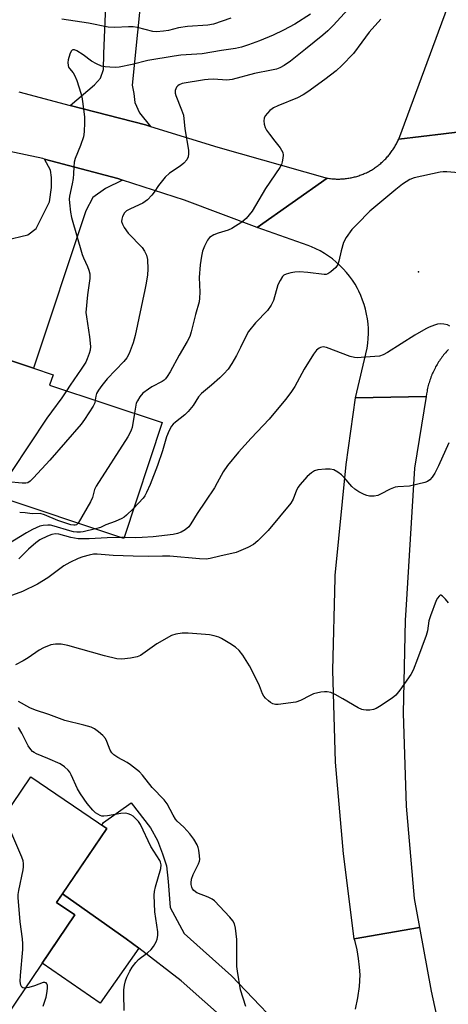
# Model space of a CAD drawing. Units: inches. Extents: x 1309761 to 1315761, y 509449 to 513449.
# Drawn here: x 1309955 to 1310085, y 510874 to 511172 of the extents above; entities that cross this region are included whole.
import ezdxf

# ---------------------------------------------------------------- set-up
doc = ezdxf.new("R2010")
doc.units = ezdxf.units.IN
doc.header["$MEASUREMENT"] = 0
for name, color, linetype in [('BLDG-Footprint', 5, 'Continuous'), ('CULTRL-Pad', 6, 'Continuous'), ('ELEV-Spot Elevation', 7, 'Continuous'), ('TRANS-Driveway', 251, 'Continuous'), ('TRANS-Road', 130, 'Continuous'), ('Undefined', 1, 'Continuous')]:
    doc.layers.add(name, color=color, linetype=linetype)

msp = doc.modelspace()

# ---------------------------------------------------------------- linework, layer by layer
at = {"layer": 'BLDG-Footprint'}
for points, elevation in [([(1309998.55, 511049.67), (1309986.89, 511014.62), (1309947.26, 511027.81), (1309949.49, 511034.52), (1309933.46, 511039.85), (1309943.94, 511071.33), (1309959.55, 511066.13), (1309965.5, 511064.15), (1309964.46, 511061.02)], 392.3), ([(1309981.77, 510926.77), (1309966.56, 510904.39), (1309972.12, 510900.61), (1309948.87, 510866.4), (1309914.86, 510889.51), (1309923.98, 510902.93), (1309916.34, 510908.12), (1309931.77, 510930.83), (1309944.85, 510921.94), (1309958.76, 510942.4)], 405.62)]:
    msp.add_lwpolyline(points, close=True, dxfattribs=dict(at, elevation=elevation))
at = {"layer": 'CULTRL-Pad'}
msp.add_lwpolyline([(1309991.4, 510890.53), (1309979.73, 510873.92), (1309962.17, 510885.98), (1309972.12, 510900.61), (1309966.56, 510904.39), (1309968.33, 510907), (1309987.65, 510893.4)], close=True, dxfattribs=at)
at = {"layer": 'ELEV-Spot Elevation'}
msp.add_point((1310076.06, 511095.31, 387.09), dxfattribs=at)
at = {"layer": 'TRANS-Driveway'}
for points in [[(1309995, 511139.3), (1309993.42, 511139.78), (1309970.69, 511145.7), (1309978.02, 511151.9), (1309979.89, 511153.97), (1309980.77, 511156.55), (1309980.82, 511161.34), (1309982.84, 511209.92), (1309982.99, 511213.62), (1309983.13, 511217.02), (1309995.87, 511216.05), (1309989.43, 511151.77), (1309989.89, 511149.31), (1309990.23, 511146.6), (1309991.67, 511143.39)], [(1309986.55, 511123.04), (1309981.4, 511120.49), (1309977.5, 511117.83), (1309975.41, 511113.76), (1309959.55, 511066.13), (1309943.94, 511071.33), (1309945.84, 511078.02), (1309940.36, 511081.06), (1309951.09, 511104.92), (1309957.89, 511106.48), (1309960.38, 511108.4), (1309964.45, 511116.54), (1309965.03, 511120.84), (1309965.07, 511123.86), (1309964.77, 511126.12), (1309962.89, 511129.45), (1309985.1, 511123.51)]]:
    msp.add_lwpolyline(points, close=True, dxfattribs=at)
msp.add_lwpolyline([(1310018.56, 510867.94), (1310004.28, 510880.66), (1309991.4, 510890.53), (1309987.65, 510893.4), (1309968.33, 510907), (1309981.77, 510926.77), (1309980.24, 510927.81), (1309980.76, 510928.57), (1309989.1, 510934.55), (1309994.99, 510926.99), (1309997.13, 510923.19), (1309998.58, 510919.16), (1309999.8, 510915.48), (1310000.33, 510910.77), (1310000.93, 510902.84), (1310005.2, 510895.01), (1310019.51, 510882.15), (1310038.9, 510861.79)], dxfattribs=at)
at = {"layer": 'TRANS-Road'}
for points in [[(1310102.73, 511173.28), (1310099.8, 511163.93), (1310097.09, 511154.51), (1310091.85, 511138.06), (1310083.56, 511137.08), (1310070.04, 511135.5), (1310107.44, 511236.54)], [(1309955.11, 511149.76), (1309970.69, 511145.7), (1309993.42, 511139.78), (1309995, 511139.3), (1310015.36, 511133.08), (1310048.42, 511123.67), (1310027.25, 511108.72), (1310005.26, 511117.02), (1309986.55, 511123.04), (1309985.1, 511123.51), (1309962.89, 511129.45), (1309962.4, 511129.59), (1309939.41, 511134.47)], [(1310085.07, 511071.78), (1310084.77, 511071.46), (1310084.48, 511071.14), (1310084.19, 511070.81), (1310083.91, 511070.48), (1310083.64, 511070.14), (1310083.37, 511069.8), (1310083.11, 511069.45), (1310082.85, 511069.1), (1310082.6, 511068.75), (1310082.36, 511068.39), (1310082.12, 511068.02), (1310081.89, 511067.65), (1310081.66, 511067.28), (1310081.44, 511066.91), (1310081.23, 511066.53), (1310081.03, 511066.14), (1310080.83, 511065.76), (1310080.64, 511065.37), (1310080.46, 511064.97), (1310080.28, 511064.58), (1310080.11, 511064.18), (1310079.94, 511063.78), (1310079.79, 511063.37), (1310079.64, 511062.96), (1310079.5, 511062.55), (1310079.36, 511062.14), (1310079.23, 511061.72), (1310079.11, 511061.31), (1310079, 511060.89), (1310078.89, 511060.46), (1310078.79, 511060.04), (1310078.7, 511059.62), (1310078.62, 511059.19), (1310078.54, 511058.76), (1310078.47, 511058.34), (1310078.37, 511057.6), (1310057.01, 511057.17), (1310060.53, 511072.24), (1310060.74, 511073.7), (1310060.86, 511075.17), (1310060.92, 511076.65), (1310060.89, 511078.12), (1310060.79, 511079.6), (1310060.61, 511081.06), (1310060.35, 511082.52), (1310060.02, 511083.96), (1310059.62, 511085.37), (1310059.14, 511086.77), (1310058.59, 511088.14), (1310057.96, 511089.48), (1310057.57, 511090.24), (1310056.84, 511091.52), (1310056.04, 511092.77), (1310055.18, 511093.96), (1310054.25, 511095.12), (1310053.27, 511096.22), (1310052.23, 511097.27), (1310051.14, 511098.26), (1310050, 511099.2), (1310048.81, 511100.08), (1310047.57, 511100.88), (1310046.3, 511101.63), (1310044.99, 511102.31), (1310043.64, 511102.91), (1310042.68, 511103.3), (1310027.25, 511108.72), (1310048.42, 511123.67), (1310048.76, 511123.62), (1310049.1, 511123.57), (1310049.45, 511123.53), (1310049.79, 511123.49), (1310050.14, 511123.46), (1310050.48, 511123.43), (1310050.83, 511123.41), (1310051.18, 511123.4), (1310051.52, 511123.39), (1310051.87, 511123.39), (1310052.22, 511123.4), (1310052.56, 511123.41), (1310052.91, 511123.43), (1310053.26, 511123.45), (1310053.61, 511123.48), (1310053.95, 511123.52), (1310054.29, 511123.56), (1310054.64, 511123.61), (1310054.98, 511123.66), (1310055.32, 511123.72), (1310055.66, 511123.78), (1310056, 511123.85), (1310056.34, 511123.93), (1310056.68, 511124.02), (1310057.01, 511124.11), (1310057.35, 511124.2), (1310057.68, 511124.3), (1310058.01, 511124.41), (1310058.34, 511124.52), (1310058.67, 511124.64), (1310058.99, 511124.76), (1310059.31, 511124.89), (1310059.63, 511125.03), (1310059.95, 511125.17), (1310060.26, 511125.31), (1310060.58, 511125.47), (1310060.88, 511125.62), (1310061.19, 511125.78), (1310061.5, 511125.95), (1310061.8, 511126.12), (1310062.1, 511126.3), (1310062.39, 511126.49), (1310062.68, 511126.67), (1310062.97, 511126.87), (1310063.26, 511127.07), (1310063.54, 511127.27), (1310063.81, 511127.48), (1310064.09, 511127.69), (1310064.36, 511127.91), (1310064.62, 511128.13), (1310064.89, 511128.36), (1310065.14, 511128.59), (1310065.4, 511128.83), (1310065.65, 511129.07), (1310065.89, 511129.31), (1310066.14, 511129.56), (1310066.37, 511129.82), (1310066.6, 511130.07), (1310066.83, 511130.34), (1310067.06, 511130.6), (1310067.28, 511130.87), (1310067.49, 511131.14), (1310067.7, 511131.42), (1310067.91, 511131.7), (1310068.11, 511131.99), (1310068.3, 511132.27), (1310068.49, 511132.56), (1310068.67, 511132.86), (1310068.85, 511133.16), (1310069.03, 511133.46), (1310069.19, 511133.76), (1310069.36, 511134.07), (1310069.52, 511134.37), (1310069.67, 511134.69), (1310069.82, 511135), (1310070.04, 511135.5), (1310083.56, 511137.08), (1310091.85, 511138.06)], [(1310057, 510872.12), (1310057.7, 510875.54), (1310058.17, 510878.99), (1310058.41, 510882.47), (1310058.24, 510884.82), (1310057.91, 510887.43), (1310057.44, 510890.03), (1310056.85, 510892.59), (1310056.63, 510893.4), (1310076.32, 510896.84), (1310079.86, 510877.51), (1310082.12, 510867.33)]]:
    msp.add_lwpolyline(points, dxfattribs=at)
msp.add_lwpolyline([(1310076.32, 510896.84), (1310056.63, 510893.4), (1310053.39, 510919.15), (1310050.95, 510946.9), (1310050.08, 510974.73), (1310050.81, 511002.58), (1310050.85, 511003.41), (1310054.17, 511036.99), (1310057.01, 511057.17), (1310078.37, 511057.6), (1310074.81, 511035.87), (1310072.22, 510992.9), (1310072.05, 510989.82), (1310071.36, 510961.69), (1310072.26, 510933.58), (1310074.73, 510905.56)], close=True, dxfattribs=at)
at = {"layer": 'Undefined'}
msp.add_line((1309986.96, 511014.84, 386), (1309986.2, 511014.85, 386), dxfattribs=at)
for points, elevation in [([(1310054.73, 511174.84), (1310050.26, 511169.86), (1310048.66, 511168.28), (1310047.09, 511166.92), (1310041.81, 511162.75), (1310037.28, 511159.04), (1310035.43, 511157.74), (1310034.14, 511157.09), (1310033.08, 511156.69), (1310031.56, 511156.33), (1310026.39, 511155.36), (1310019.65, 511153.54), (1310018.07, 511153.33), (1310014.06, 511153.58), (1310012.43, 511153.55), (1310011.3, 511153.43), (1310004.55, 511152.29), (1310003.63, 511151.91), (1310003.24, 511151.6), (1310002.89, 511151.18), (1310002.43, 511150.22), (1310002.42, 511149.44), (1310002.64, 511148.64), (1310004.38, 511144.37), (1310004.91, 511142.78), (1310005.35, 511138.6), (1310006.43, 511132.17), (1310006.48, 511131.01), (1310006.37, 511130.16), (1310005.94, 511129.19), (1310005.1, 511128.16), (1310003.93, 511127.27), (1310000.74, 511125.13), (1309999.45, 511123.92), (1309997.36, 511121.43), (1309996.09, 511119.42), (1309995.42, 511118.51), (1309994.1, 511117.06), (1309993.41, 511116.56), (1309992.65, 511116.14), (1309988.96, 511114.4), (1309987.73, 511113.72), (1309987.15, 511113.18), (1309986.53, 511112.01), (1309986.29, 511111.25), (1309986.22, 511110.5), (1309986.46, 511109.72), (1309987.03, 511108.71), (1309988.25, 511107.04), (1309992.45, 511102.69), (1309993.21, 511101.59), (1309993.81, 511100.37), (1309994.08, 511099.02), (1309994.16, 511096.16), (1309994.03, 511094.44), (1309993.67, 511091.86), (1309993.3, 511089.85), (1309990.36, 511076), (1309989.69, 511073.8), (1309988.49, 511070.59), (1309987.8, 511069.32), (1309986.92, 511068.15), (1309981.89, 511062.96), (1309980.21, 511060.92), (1309979.21, 511059.48), (1309978.67, 511058.47), (1309978.45, 511057.68), (1309978.28, 511056.42)], 392), ([(1310019.31, 511172.05), (1310013.99, 511170.31), (1310012.27, 511169.99), (1310006.21, 511169.62), (1310003.41, 511169.15), (1310000.38, 511168.41), (1309998.92, 511168.18), (1309996.83, 511168), (1309995.65, 511168.06), (1309991.05, 511169.24), (1309989.77, 511169.46), (1309988.31, 511169.47), (1309984.23, 511169.31), (1309982.2, 511169.42), (1309976.2, 511170.58), (1309968.15, 511171.78)], 396), ([(1310043.42, 511173.28), (1310038.62, 511170.3), (1310035.18, 511168.43), (1310032.03, 511166.97), (1310027.91, 511165.26), (1310024.66, 511164), (1310022.52, 511163.31), (1310020.65, 511162.87), (1310016.49, 511162.32), (1310010.58, 511161.31), (1310004.17, 511160.89), (1310002.14, 511160.64), (1309994.22, 511159.25), (1309989.43, 511158.11), (1309985.51, 511157.3), (1309984.39, 511157.21), (1309982.69, 511157.25), (1309981.28, 511157.36), (1309980.18, 511157.59), (1309978.62, 511158.26), (1309977.11, 511159.08), (1309974.64, 511160.97), (1309972.67, 511162.18), (1309971.96, 511162.48), (1309971.53, 511162.51), (1309971.31, 511162.43), (1309971.02, 511162.12), (1309970.6, 511161.18), (1309970.12, 511159.53), (1309969.98, 511158.7), (1309970.04, 511157.74), (1309970.18, 511157.29), (1309970.44, 511156.84), (1309971.62, 511155.5), (1309972.02, 511154.83), (1309972.66, 511153.24), (1309973.95, 511149.43), (1309974.21, 511148.31), (1309974.41, 511146.87), (1309974.97, 511142.26), (1309975.06, 511140.53), (1309974.91, 511137.64), (1309974.7, 511136.22), (1309973.79, 511133.52), (1309972.21, 511129.66), (1309971.91, 511128.54), (1309971.74, 511127.13), (1309971.69, 511124.93), (1309971.58, 511123.59), (1309971.31, 511121.95), (1309970.5, 511118.17), (1309970.42, 511117.31), (1309970.46, 511116.18), (1309970.75, 511113.35), (1309971.05, 511111.75), (1309974.33, 511100.58), (1309974.73, 511099.51), (1309975.94, 511096.9), (1309976.32, 511095.8), (1309976.59, 511094.69), (1309976.6, 511093.27), (1309975.95, 511088.35), (1309975.46, 511083.03), (1309975.57, 511081.64), (1309976.53, 511075.65), (1309976.79, 511072.68), (1309976.71, 511071.64), (1309976.46, 511070.59), (1309975.87, 511069), (1309975.37, 511067.98), (1309974.04, 511065.79), (1309970.66, 511060.99), (1309969.57, 511059.32)], 394), ([(1310064.67, 511171.8), (1310061.12, 511167.88), (1310058.86, 511164.86), (1310056.37, 511161.37), (1310052.86, 511157.77), (1310051.14, 511156.17), (1310047.66, 511153.49), (1310042.54, 511149.82), (1310041.14, 511148.89), (1310039.42, 511147.97), (1310033.52, 511145.58), (1310032.22, 511144.98), (1310031.73, 511144.69), (1310031.06, 511144.12), (1310029.69, 511142.56), (1310029.32, 511141.82), (1310029.24, 511141.06), (1310029.36, 511140), (1310029.66, 511138.97), (1310030.09, 511138.19), (1310030.94, 511136.97), (1310032.57, 511134.82), (1310034.16, 511132.87), (1310034.62, 511132.15), (1310034.96, 511131.38), (1310035.09, 511130.58), (1310035.04, 511129.75), (1310034.85, 511128.63), (1310034.61, 511127.83), (1310034.06, 511126.84), (1310029.81, 511120.58), (1310025.71, 511113.67), (1310024.85, 511112.52), (1310023.92, 511111.45), (1310022.57, 511110.34), (1310019.54, 511108.41), (1310018.48, 511107.93), (1310015.44, 511107.02), (1310014.09, 511106.46), (1310012.86, 511105.71), (1310012.19, 511104.87), (1310011.34, 511103.1), (1310010.75, 511101.52), (1310010.43, 511100.05), (1310010.01, 511097.39), (1310009.69, 511093.61), (1310009.87, 511089.1), (1310009.81, 511087.38), (1310009.68, 511086.24), (1310008.6, 511082.43), (1310007.29, 511077.12), (1310006.85, 511075.73), (1310006.09, 511074.23), (1310003.61, 511070.05), (1310000.92, 511065.02), (1310000.05, 511063.58), (1309999.56, 511062.92), (1309999.16, 511062.54), (1309998.46, 511062.06), (1309995.34, 511060.46), (1309994.34, 511059.83), (1309992.7, 511058.55), (1309991.75, 511057.49), (1309991.01, 511056.3), (1309990.68, 511055.51), (1309990.1, 511052.48)], 390), ([(1310091.91, 511124.94), (1310084.61, 511125.54), (1310083.45, 511125.58), (1310082.58, 511125.5), (1310074.75, 511123.79), (1310073.42, 511123.22), (1310071.21, 511121.84), (1310069.16, 511120.25), (1310061.34, 511113.7), (1310057.44, 511109.78), (1310055.86, 511108.08), (1310054.17, 511105.71), (1310053.33, 511104.2), (1310052.61, 511101.66), (1310051.97, 511098.58), (1310051.59, 511097.54), (1310050.99, 511096.62), (1310049.56, 511095.27), (1310048.63, 511094.69), (1310048.07, 511094.53), (1310047.53, 511094.5), (1310042.57, 511095.12), (1310040.01, 511095.27), (1310038.59, 511095.25), (1310037.44, 511095.05), (1310036.06, 511094.64), (1310035.33, 511094.25), (1310034.94, 511093.86), (1310034.16, 511092.67), (1310033.52, 511091.36), (1310032.16, 511086.67), (1310031.45, 511085.18), (1310030.36, 511083.61), (1310026.77, 511079.83), (1310024.64, 511077.26), (1310023.78, 511075.75), (1310022.23, 511072.37), (1310021.03, 511069.97), (1310019.54, 511067.53), (1310018.42, 511065.86), (1310017.16, 511064.4), (1310015.92, 511063.19), (1310013.45, 511061.01), (1310010.37, 511058.5), (1310009.48, 511057.43), (1310007.84, 511054.79), (1310006.38, 511053.06), (1310005.38, 511052.06), (1310002.52, 511049.81), (1310001.88, 511049.21), (1310001.33, 511048.54), (1310000.63, 511047.26), (1309999.78, 511045.38), (1309998.62, 511041.09), (1309997.08, 511036.65), (1309994.88, 511030.97), (1309993.81, 511028.53), (1309993.27, 511027.48), (1309992.78, 511026.77), (1309989.88, 511023.63)], 388), ([(1310085.51, 511078.86), (1310084.82, 511079.21), (1310083.73, 511079.45), (1310082.6, 511079.54), (1310081.75, 511079.42), (1310080.91, 511079.18), (1310079.26, 511078.55), (1310078.22, 511078.03), (1310074.93, 511076.15), (1310066.65, 511070.91), (1310065.33, 511070.21), (1310064.23, 511069.82), (1310062.81, 511069.63), (1310058.74, 511069.33), (1310057.59, 511069.28), (1310056.73, 511069.33), (1310055.34, 511069.72), (1310048.24, 511072.41), (1310047.17, 511072.55), (1310046.43, 511072.41), (1310045.97, 511072.22), (1310045.19, 511071.58), (1310044.31, 511070.4), (1310041.44, 511065.88), (1310038.68, 511060.61), (1310037.43, 511058.8), (1310035.77, 511056.62), (1310030.83, 511050.71), (1310025.41, 511044.99), (1310021.59, 511040.67), (1310018.29, 511036.72), (1310016.96, 511034.75), (1310015.19, 511031.45), (1310014.3, 511029.96), (1310011.62, 511025.87), (1310009.1, 511022.19), (1310007.22, 511018.99), (1310006.55, 511018.15), (1310005.44, 511017.25), (1310004.22, 511016.51), (1310003.19, 511016.14), (1310001.85, 511015.83), (1309995.75, 511015.11), (1309992.41, 511014.83), (1309990.38, 511014.76), (1309986.96, 511014.84)], 386), ([(1309969.57, 511059.32), (1309968.19, 511057.12), (1309964.99, 511052.91), (1309963.62, 511050.97), (1309952.96, 511034.82), (1309952.39, 511034.2), (1309951.68, 511033.82), (1309950.86, 511033.63), (1309949.12, 511033.4)], 394), ([(1309978.28, 511056.42), (1309978.12, 511055.67), (1309977.63, 511054.61), (1309975.03, 511050.6), (1309973.98, 511049.16), (1309964.49, 511038.33), (1309959.58, 511032.9), (1309958.58, 511031.89), (1309957.9, 511031.44), (1309957.24, 511031.29), (1309956.21, 511031.29), (1309951.86, 511031.73), (1309950.82, 511031.63), (1309948.34, 511031.05)], 392), ([(1309990.1, 511052.48), (1309989.39, 511048.22), (1309989.17, 511047.39), (1309988.86, 511046.66), (1309988.11, 511045.39), (1309978.55, 511030.43), (1309978.06, 511029.4), (1309977.39, 511027.03), (1309976.83, 511025.72), (1309973.06, 511019.22)], 390), ([(1310085.18, 511043.54), (1310082.11, 511036.57), (1310081.02, 511034.36), (1310080.19, 511033.16), (1310079.43, 511032.31), (1310078.75, 511031.82), (1310077.95, 511031.51), (1310073.31, 511030.44), (1310069.81, 511030.21), (1310068.97, 511030.08), (1310067.44, 511029.55), (1310064.56, 511027.95), (1310063.76, 511027.58), (1310062.65, 511027.38), (1310061.23, 511027.42), (1310060.39, 511027.57), (1310059.58, 511027.89), (1310058.03, 511028.74), (1310056.79, 511029.54), (1310055.92, 511030.33), (1310053.59, 511033), (1310052.76, 511033.83), (1310051.62, 511034.65), (1310050.4, 511035.32), (1310049.34, 511035.58), (1310047.92, 511035.58), (1310045.64, 511035.39), (1310044.59, 511035.07), (1310043.67, 511034.45), (1310042.38, 511033.33), (1310040.11, 511030.8), (1310039.62, 511030.12), (1310039.1, 511029.19), (1310038.08, 511026.52), (1310037.42, 511025.31), (1310030.57, 511016.99), (1310027.48, 511013.89), (1310026.16, 511012.76), (1310024.38, 511011.81), (1310020.92, 511010.33), (1310015.92, 511009.24), (1310013.01, 511008.5), (1310011.81, 511008.33), (1310009.77, 511008.41), (1310000.79, 511009.21), (1309998.61, 511009.26), (1309994.46, 511009.15), (1309989.74, 511009.19), (1309983.67, 511009.44), (1309978.88, 511009.86), (1309977.78, 511009.79), (1309976.4, 511009.55), (1309974.47, 511009), (1309973.12, 511008.52), (1309970.56, 511007.28), (1309968.81, 511006.33), (1309963.89, 511002.62), (1309960.79, 511000.74), (1309956.31, 510998.58), (1309948.22, 510995.64)], 384), ([(1309989.88, 511023.63), (1309987.71, 511021.61), (1309987.02, 511021.08), (1309986.3, 511020.66), (1309984.28, 511019.75), (1309981.5, 511018.76), (1309979.85, 511017.94), (1309978.34, 511017.47)], 388), ([(1309973.06, 511019.22), (1309972.55, 511018.74), (1309972.2, 511018.61), (1309971.76, 511018.58), (1309970.93, 511018.73), (1309966.9, 511019.99), (1309962.96, 511021.7), (1309961.63, 511022.11), (1309959.22, 511022.02), (1309957.11, 511022.35), (1309955.41, 511022.48)], 390), ([(1309978.34, 511017.47), (1309974.62, 511016.56), (1309973.78, 511016.47), (1309972.66, 511016.47), (1309971.65, 511016.61), (1309970.59, 511016.86), (1309965.82, 511018.35), (1309964.71, 511018.58), (1309963.88, 511018.64), (1309962.53, 511018.51), (1309961.47, 511018.27), (1309959.3, 511017.31), (1309957.51, 511016.34), (1309950.24, 511011.86)], 388), ([(1310085.07, 510995.1), (1310084.25, 510996.23), (1310083.33, 510997.16), (1310082.77, 510997.41), (1310082.59, 510997.38), (1310082.24, 510997.15), (1310081.8, 510996.53), (1310081.43, 510995.77), (1310079.63, 510991.19), (1310079.21, 510989.63), (1310078.74, 510986.6), (1310078.33, 510985.19), (1310075.77, 510978.15), (1310074.39, 510974.71), (1310073.76, 510973.44), (1310070.43, 510968.64), (1310069.16, 510967.16), (1310068.05, 510966.28), (1310064.2, 510963.68), (1310063.21, 510963.1), (1310062.43, 510962.81), (1310061.35, 510962.65), (1310060.24, 510962.62), (1310059.43, 510962.69), (1310058.89, 510962.83), (1310057.82, 510963.33), (1310053.16, 510966.06), (1310050.82, 510967.32), (1310049.51, 510967.94), (1310048.44, 510968.2), (1310047.62, 510968.17), (1310046.51, 510968.01), (1310044.32, 510967.52), (1310043.23, 510967.04), (1310040.32, 510965.52), (1310038.93, 510965.04), (1310033.63, 510964.32), (1310032.77, 510964.3), (1310031.98, 510964.48), (1310031.29, 510964.9), (1310030.63, 510965.42), (1310029.81, 510966.2), (1310029.28, 510966.84), (1310028.88, 510967.58), (1310027.92, 510969.99), (1310026.57, 510972.91), (1310024.93, 510976.03), (1310022.92, 510979.3), (1310021.75, 510980.65), (1310020.65, 510981.64), (1310018.95, 510982.78), (1310016.46, 510984.3), (1310015.67, 510984.66), (1310014.27, 510985.09), (1310012.84, 510985.41), (1310011.66, 510985.54), (1310006.33, 510985.89), (1310004.59, 510985.88), (1310002.67, 510985.62), (1310001.34, 510985.19), (1309996.94, 510982.67), (1309991.95, 510979.17), (1309990.9, 510978.74), (1309988.88, 510978.36), (1309986.26, 510978.02), (1309984.82, 510978.12), (1309981.09, 510979.03), (1309969.96, 510982.23), (1309967.94, 510982.56), (1309966.21, 510982.64), (1309964.79, 510982.34), (1309962.57, 510981.49), (1309961.32, 510980.75), (1309957.99, 510978.42), (1309956.49, 510977.53), (1309954.16, 510976.34)], 382), ([(1310023.85, 510872.88), (1310022.2, 510877.97), (1310021.31, 510883.58), (1310021.12, 510885.06), (1310021.06, 510886.35), (1310021.1, 510893.17), (1310020.72, 510896.57), (1310020.36, 510897.91), (1310019.84, 510898.87), (1310019.02, 510899.99), (1310014.31, 510904.86), (1310013.64, 510905.35), (1310012.37, 510906.02), (1310008.99, 510907.34), (1310008.07, 510908.04), (1310007.72, 510908.48), (1310007.49, 510908.98), (1310007.29, 510909.8), (1310007.24, 510910.37), (1310007.4, 510911.48), (1310007.87, 510912.83), (1310009.47, 510916.05), (1310009.76, 510916.85), (1310009.85, 510917.4), (1310009.84, 510918.52), (1310009.63, 510920.22), (1310009.43, 510921.05), (1310009.09, 510921.84), (1310008.06, 510923.59), (1310006.85, 510925.15), (1310005.03, 510927.2), (1310003.08, 510929.01), (1310002.54, 510929.6), (1310001.8, 510930.8), (1310000.02, 510934.24), (1309999.09, 510935.49), (1309995.45, 510939.24), (1309992.6, 510942.9), (1309991.6, 510943.92), (1309988.95, 510946.11), (1309987.96, 510946.72), (1309985.1, 510948.27), (1309983.91, 510949.09), (1309983.29, 510949.65), (1309982.74, 510950.5), (1309981.81, 510953.08), (1309981.33, 510954.07), (1309980.56, 510954.93), (1309979.21, 510956.09), (1309978.03, 510956.97), (1309977.01, 510957.49), (1309974.79, 510958.1), (1309969.02, 510959.48), (1309964.19, 510961.28), (1309960.24, 510962.63), (1309958.52, 510963.36), (1309955.1, 510965.24)], 380), ([(1309987.05, 510871.74), (1309986.91, 510876.62), (1309986.94, 510877.96), (1309987.14, 510879.33), (1309987.43, 510880.68), (1309987.79, 510881.75), (1309988.68, 510883.6), (1309989.45, 510884.85), (1309990.55, 510886.26), (1309991.35, 510887.13), (1309992.21, 510887.83), (1309994.11, 510889.13), (1309995.13, 510890.12), (1309995.84, 510891.02), (1309996.29, 510891.74), (1309996.68, 510892.49), (1309996.95, 510893.28), (1309997.17, 510894.35), (1309997.23, 510895.46), (1309996.28, 510901.6), (1309996.09, 510906.56), (1309996.21, 510907.72), (1309996.54, 510909.16), (1309998.14, 510914.68), (1309998.19, 510915.79), (1309998.03, 510916.62), (1309997.82, 510917.15), (1309995.11, 510921.38), (1309991.96, 510927.99), (1309991.35, 510928.9), (1309990.37, 510929.95), (1309989.72, 510930.5), (1309989, 510930.92), (1309988.22, 510931.22), (1309987.42, 510931.39), (1309986.04, 510931.36), (1309981.97, 510930.59), (1309980.83, 510930.49), (1309980.29, 510930.57), (1309979.79, 510930.74), (1309979.06, 510931.11), (1309978.38, 510931.57), (1309977.54, 510932.38), (1309975.82, 510934.39), (1309973.77, 510937.31), (1309972.9, 510938.82), (1309971.01, 510943.06), (1309970.57, 510943.83), (1309970.04, 510944.49), (1309969.01, 510945.46), (1309967.63, 510946.32), (1309963.95, 510948), (1309960.5, 510949.4), (1309959.76, 510949.79), (1309959.32, 510950.12), (1309958.77, 510950.71), (1309958.02, 510951.84), (1309956.03, 510955.68), (1309955.06, 510957.4)], 378), ([(1309957.09, 510878.49), (1309956.38, 510878.52), (1309956.05, 510878.75), (1309955.78, 510879.4), (1309955.6, 510880.51), (1309955.61, 510882.27), (1309956.33, 510890.15), (1309956.41, 510891.9), (1309956.27, 510893.35), (1309955.53, 510898.57), (1309954.94, 510905.94), (1309954.98, 510906.81), (1309955.16, 510907.97), (1309956.45, 510914.3), (1309956.56, 510915.17), (1309956.54, 510916.24), (1309956.42, 510917.03), (1309956.05, 510918.14), (1309952.48, 510926.62), (1309951.86, 510928.28), (1309951.67, 510929.65), (1309951.77, 510932.12)], 376), ([(1309962.51, 510873.03), (1309963.38, 510875.77), (1309963.73, 510877.48), (1309963.82, 510878.56), (1309963.79, 510879.32), (1309963.67, 510879.75), (1309963.4, 510880.07), (1309963.01, 510880.21), (1309962.53, 510880.16), (1309959.88, 510879.13), (1309958.18, 510878.69), (1309957.09, 510878.49)], 376)]:
    msp.add_lwpolyline(points, dxfattribs=dict(at, elevation=elevation))
msp.add_polyline3d([(1309986.2, 511014.85, 386), (1309981.84, 511014.82, 386), (1309976.44, 511014.43, 386), (1309973.05, 511014.5, 386), (1309970.88, 511014.85, 386), (1309967.24, 511015.88, 386), (1309966.2, 511016.02, 386), (1309965.18, 511015.82, 386), (1309963.87, 511015.28, 386), (1309961.54, 511014.14, 386), (1309960.3, 511013.3, 386), (1309958.03, 511011.36, 386), (1309955.13, 511008.47, 386)], dxfattribs=at)

doc.saveas('drawing.dxf')
